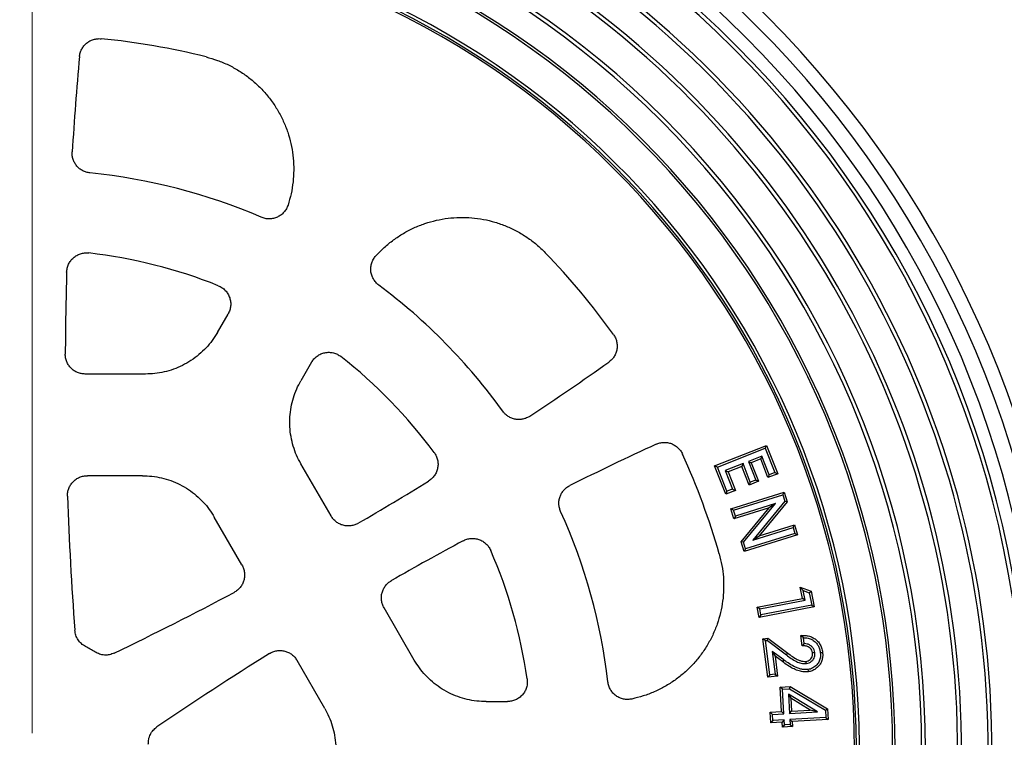
# Model space of a CAD drawing. Units: millimetres. Extents: x 50 to 2050, y 50 to 1435.
# Drawn here: x 592 to 691, y 211 to 283 of the extents above; entities that cross this region are included whole.
import ezdxf

# ---------------------------------------------------------------- set-up
doc = ezdxf.new("R2010")
doc.units = ezdxf.units.MM
doc.header["$LTSCALE"] = 5
doc.linetypes.add('SLD-Solid', pattern=[0])

# ---------------------------------------------------------------- blocks, each defined once
blk = doc.blocks.new('SW_CENTERMARKSYMBOL_0')
at = {"color": 0, "linetype": 'SLD-Solid', "lineweight": 18}
blk.add_line((0, 1.667), (0, 100.743), dxfattribs=at)

msp = doc.modelspace()

# ---------------------------------------------------------------- linework, layer by layer
at = {"color": 7, "linetype": 'SLD-Solid', "lineweight": 25}
for p, q in [((611.681, 251.132), (612.748, 252.979)), ((621.12, 248.146), (620.053, 246.298)), ((604.474, 246.971), (598.417, 246.971)), ((661.554, 237.76), (666.772, 239.815)), ((661.844, 237.634), (666.646, 239.525)), ((666.646, 239.525), (666.772, 239.815)), ((666.646, 239.525), (667.604, 237.092)), ((666.772, 239.815), (667.894, 236.966)), ((666.315, 238.736), (664.955, 238.201)), ((664.955, 238.201), (665.244, 238.075)), ((664.955, 238.201), (665.688, 236.338)), ((666.189, 238.446), (665.244, 238.075)), ((666.315, 238.736), (666.189, 238.446)), ((666.922, 236.583), (666.189, 238.446)), ((667.048, 236.873), (666.315, 238.736)), ((623.081, 232.731), (620.053, 237.976)), ((662.676, 234.911), (661.554, 237.76)), ((661.844, 237.634), (661.554, 237.76)), ((662.802, 235.201), (661.844, 237.634)), ((664.417, 237.989), (662.628, 237.284)), ((662.628, 237.284), (662.917, 237.158)), ((662.628, 237.284), (663.361, 235.421)), ((664.291, 237.699), (662.917, 237.158)), ((662.917, 237.158), (663.651, 235.295)), ((664.417, 237.989), (664.291, 237.699)), ((665.024, 235.836), (664.291, 237.699)), ((665.15, 236.126), (664.417, 237.989)), ((665.244, 238.075), (665.978, 236.212)), ((667.604, 237.092), (667.048, 236.873)), ((667.604, 237.092), (667.894, 236.966)), ((604.171, 236.771), (598.631, 236.771)), ((665.978, 236.212), (665.024, 235.836)), ((665.15, 236.126), (665.024, 235.836)), ((665.688, 236.338), (665.15, 236.126)), ((665.688, 236.338), (665.978, 236.212)), ((667.894, 236.966), (666.922, 236.583)), ((667.048, 236.873), (666.922, 236.583)), ((663.651, 235.295), (662.676, 234.911)), ((662.802, 235.201), (662.676, 234.911)), ((663.361, 235.421), (662.802, 235.201)), ((663.182, 233.459), (668.557, 235.133)), ((663.361, 235.421), (663.651, 235.295)), ((668.41, 234.853), (668.557, 235.133)), ((668.557, 235.133), (668.861, 234.154)), ((663.462, 233.312), (668.41, 234.853)), ((668.612, 234.203), (665.392, 230.31)), ((668.861, 234.154), (666.043, 230.747)), ((668.41, 234.853), (668.612, 234.203)), ((668.612, 234.203), (668.861, 234.154)), ((663.5, 232.436), (663.182, 233.459)), ((663.462, 233.312), (663.182, 233.459)), ((663.647, 232.716), (663.462, 233.312)), ((667.026, 233.535), (663.5, 232.436)), ((667.676, 233.971), (663.647, 232.716)), ((664.218, 230.134), (667.026, 233.535)), ((664.467, 230.085), (667.676, 233.971)), ((667.676, 233.971), (667.026, 233.535)), ((614.141, 227.816), (611.371, 232.614)), ((663.647, 232.716), (663.5, 232.436)), ((665.392, 230.31), (669.433, 231.569)), ((666.043, 230.747), (669.58, 231.848)), ((669.433, 231.569), (669.58, 231.848)), ((669.433, 231.569), (669.619, 230.972)), ((669.58, 231.848), (669.899, 230.825)), ((669.899, 230.825), (664.524, 229.151)), ((669.619, 230.972), (664.671, 229.43)), ((665.392, 230.31), (666.043, 230.747)), ((669.619, 230.972), (669.899, 230.825)), ((664.524, 229.151), (664.218, 230.134)), ((664.467, 230.085), (664.218, 230.134)), ((664.671, 229.43), (664.467, 230.085)), ((664.671, 229.43), (664.524, 229.151)), ((670.159, 225.598), (671.265, 225.18)), ((670.379, 224.459), (670.159, 225.598)), ((670.454, 225.248), (670.159, 225.598)), ((670.64, 224.282), (670.454, 225.248)), ((670.454, 225.248), (671.069, 225.015)), ((665.836, 223.585), (670.379, 224.459)), ((666.097, 223.408), (670.64, 224.282)), ((670.64, 224.282), (670.379, 224.459)), ((671.069, 225.015), (671.265, 225.18)), ((671.069, 225.015), (671.307, 223.782)), ((671.265, 225.18), (671.568, 223.605)), ((631.433, 218.265), (628.405, 223.51)), ((666.037, 222.54), (665.836, 223.585)), ((666.097, 223.408), (665.836, 223.585)), ((671.568, 223.605), (666.037, 222.54)), ((666.214, 222.801), (666.097, 223.408)), ((671.307, 223.782), (666.214, 222.801)), ((671.307, 223.782), (671.568, 223.605)), ((666.214, 222.801), (666.037, 222.54)), ((666.414, 220.412), (666.922, 220.475)), ((666.896, 216.544), (666.414, 220.412)), ((666.663, 220.218), (666.414, 220.412)), ((666.86, 220.242), (666.922, 220.475)), ((666.922, 220.475), (668.9, 218.966)), ((670.47, 220.516), (670.218, 220.731)), ((670.347, 219.694), (670.218, 220.731)), ((670.544, 219.924), (670.47, 220.516)), ((666.663, 220.218), (666.86, 220.242)), ((667.09, 216.793), (666.663, 220.218)), ((666.86, 220.242), (668.765, 218.789)), ((670.544, 219.924), (670.347, 219.694)), ((667.345, 219.144), (667.631, 218.655)), ((668.502, 218.29), (667.345, 219.144)), ((667.345, 219.144), (667.63, 216.861)), ((667.631, 218.655), (667.879, 216.667)), ((668.37, 218.111), (667.631, 218.655)), ((668.765, 218.789), (668.9, 218.966)), ((622.448, 213.427), (619.678, 218.226)), ((668.502, 218.29), (668.37, 218.111)), ((667.09, 216.793), (666.896, 216.544)), ((667.879, 216.667), (666.896, 216.544)), ((667.63, 216.861), (667.09, 216.793)), ((667.63, 216.861), (667.879, 216.667)), ((668.151, 215.556), (669.143, 215.612)), ((668.289, 213.096), (668.151, 215.556)), ((668.387, 215.346), (668.151, 215.556)), ((668.387, 215.346), (669.088, 215.385)), ((669.088, 215.385), (669.143, 215.612)), ((669.088, 215.385), (672.692, 213.248)), ((669.143, 215.612), (672.909, 213.379)), ((668.524, 212.886), (668.387, 215.346)), ((668.963, 214.849), (669.209, 214.439)), ((671.905, 213.075), (668.963, 214.849)), ((668.963, 214.849), (669.07, 212.917)), ((671.17, 213.258), (669.209, 214.439)), ((669.209, 214.439), (669.281, 213.152)), ((638.64, 214.104), (640.774, 214.104)), ((667.132, 213.032), (668.289, 213.096)), ((667.191, 211.983), (667.132, 213.032)), ((667.367, 212.821), (667.132, 213.032)), ((667.367, 212.821), (668.524, 212.886)), ((667.401, 212.218), (667.367, 212.821)), ((668.524, 212.886), (668.289, 213.096)), ((669.07, 212.917), (669.281, 213.152)), ((669.07, 212.917), (671.905, 213.075)), ((672.733, 212.517), (669.104, 212.314)), ((669.281, 213.152), (671.17, 213.258)), ((671.905, 213.075), (671.17, 213.258)), ((672.692, 213.248), (672.909, 213.379)), ((672.692, 213.248), (672.733, 212.517)), ((672.733, 212.517), (672.969, 212.306)), ((672.909, 213.379), (672.969, 212.306)), ((667.401, 212.218), (667.191, 211.983)), ((668.348, 212.048), (667.191, 211.983)), ((668.558, 212.283), (667.401, 212.218)), ((668.558, 212.283), (668.348, 212.048)), ((668.376, 211.546), (668.348, 212.048)), ((668.586, 211.781), (668.376, 211.546)), ((669.368, 211.601), (668.376, 211.546)), ((668.586, 211.781), (668.558, 212.283)), ((669.133, 211.812), (668.586, 211.781)), ((669.104, 212.314), (669.34, 212.103)), ((669.104, 212.314), (669.133, 211.812)), ((669.133, 211.812), (669.368, 211.601)), ((672.969, 212.306), (669.34, 212.103)), ((669.34, 212.103), (669.368, 211.601))]:
    msp.add_line(p, q, dxfattribs=at)
at = {"color": 7, "linetype": 'SLD-Solid', "lineweight": 25, "flags": 128}
for points in [[(671.615, 219.027), (671.49, 219.012), (671.393, 219.001)], [(672.173, 219.03), (672.297, 219.045), (672.395, 219.056)], [(670.772, 217.918), (670.757, 218.043), (670.745, 218.14)], [(670.93, 217.318), (670.947, 217.194), (670.96, 217.097)]]:
    msp.add_lwpolyline(points, dxfattribs=at)
at = {"color": 7, "linetype": 'SLD-Solid', "lineweight": 25}
msp.add_circle((593.094, 209.271), 141.667, dxfattribs=at)
for centre, radius, start, end in [((593.094, 209.271), 104.167, 90, 270), ((593.094, 209.271), 104.167, 270, 90), ((593.094, 209.271), 102.746, 90, 270), ((593.094, 209.271), 102.746, 270, 90), ((593.094, 209.271), 101.18, 90, 270), ((593.094, 209.271), 101.18, 270, 90), ((593.094, 209.271), 99.909, 90, 270), ((593.094, 209.271), 99.524, 90, 270), ((593.094, 209.271), 99.909, 270, 90), ((593.094, 209.271), 99.524, 270, 90), ((593.094, 209.271), 89.628, 90, 270), ((593.094, 209.271), 89.243, 90, 270), ((593.094, 209.271), 89.628, 270, 90), ((593.094, 209.271), 89.243, 270, 90), ((593.094, 209.271), 96.294, 300, 65.14438), ((593.094, 209.271), 86.576, 90, 270), ((593.094, 209.271), 86.333, 90, 270), ((593.094, 209.271), 86.576, 270, 90), ((593.094, 209.271), 86.333, 270, 90), ((593.094, 209.271), 95.909, 300.14496, 65), ((593.094, 209.271), 92.858, 300, 65.14972), ((593.094, 209.271), 93.243, 300.1491, 65), ((593.094, 209.271), 83, 90, 263.7062), ((593.094, 209.271), 82.701, 90, 264.08721), ((593.094, 209.271), 82.5, 0, 180), ((593.094, 209.271), 83, 276.2938, 90), ((593.094, 209.271), 82.701, 275.91279, 90), ((593.094, 209.271), 71.679, 75.90945, 84.45384), ((946.413, 247.187), 350, 174.81549, 176.3856), ((593.094, 209.271), 58.167, 66.71713, 84.27556), ((593.094, 209.271), 50.167, 68.14425, 83.50428), ((593.094, 209.271), 71.679, 35.54616, 44.09055), ((946.413, 247.187), 350, 178.36135, 179.70775), ((593.094, 209.271), 58.167, 35.72444, 53.28287), ((593.094, 209.271), 50.167, 36.49572, 51.85575), ((449.271, 534.212), 350, 303.6144, 305.18451), ((802.59, -77.754), 350, 114.81549, 116.3856), ((593.094, 209.271), 71.679, 15.90945, 24.45384), ((449.271, 534.212), 350, 300.29225, 301.63865), ((946.413, 247.187), 350, 182.04308, 184.24868), ((593.094, 209.271), 58.167, 6.71713, 24.27556), ((802.59, -77.754), 350, 118.36135, 119.70775), ((593.094, 209.271), 50.167, 8.14425, 23.50428), ((449.271, 534.212), 350, 295.75132, 297.95692), ((593.094, 209.271), 11.667, 57.30544, 62.69456), ((802.59, -77.754), 350, 122.04308, 124.24868)]:
    msp.add_arc(centre, radius, start, end, dxfattribs=at)
for points, knots in [([(597.845, 278.814), (597.864, 278.944), (597.902, 279.203), (598.055, 279.568), (598.271, 279.898), (598.548, 280.177), (598.876, 280.398), (599.239, 280.548), (599.627, 280.63), (599.89, 280.62), (600.022, 280.614)], [0, 0, 0, 0, 0.124829, 0.250003, 0.374523, 0.499756, 0.624397, 0.749427, 0.874505, 1, 1, 1, 1]), ([(610.545, 278.793), (610.927, 278.685), (611.691, 278.47), (612.789, 277.999), (613.837, 277.427), (614.82, 276.748), (615.726, 275.975), (616.548, 275.113), (617.28, 274.17), (617.91, 273.155), (618.433, 272.081), (618.842, 270.961), (619.134, 269.806), (619.307, 268.625), (619.359, 267.432), (619.285, 266.24), (619.101, 265.061), (618.878, 264.301), (618.767, 263.92)], [0, 0, 0, 0, 0.062478, 0.12492, 0.187584, 0.250225, 0.312548, 0.374861, 0.437494, 0.500133, 0.562628, 0.62515, 0.687545, 0.749982, 0.812624, 0.875317, 0.937633, 1, 1, 1, 1]), ([(598.896, 267.147), (598.77, 267.167), (598.518, 267.206), (598.164, 267.354), (597.843, 267.562), (597.568, 267.829), (597.349, 268.143), (597.195, 268.494), (597.106, 268.868), (597.108, 269.124), (597.109, 269.252)], [0, 0, 0, 0, 0.1248357, 0.2499795, 0.3745079, 0.4997691, 0.6242909, 0.7494752, 0.8742486, 1, 1, 1, 1]), ([(618.767, 263.92), (618.716, 263.791), (618.616, 263.534), (618.368, 263.197), (618.062, 262.915), (617.702, 262.704), (617.307, 262.571), (616.894, 262.524), (616.477, 262.559), (616.216, 262.653), (616.085, 262.7)], [0, 0, 0, 0, 0.1248622, 0.2501192, 0.3747066, 0.4998922, 0.6249157, 0.7496324, 0.8749595, 1, 1, 1, 1]), ([(627.585, 258.829), (627.86, 259.117), (628.41, 259.692), (629.34, 260.441), (630.332, 261.098), (631.388, 261.648), (632.495, 262.089), (633.644, 262.414), (634.819, 262.62), (636.007, 262.704), (637.197, 262.666), (638.378, 262.506), (639.538, 262.226), (640.662, 261.827), (641.739, 261.318), (642.757, 260.698), (643.717, 259.981), (644.29, 259.424), (644.577, 259.145)], [0, 0, 0, 0, 0.062617, 0.125194, 0.187464, 0.249702, 0.312282, 0.374842, 0.43729, 0.499733, 0.562079, 0.624437, 0.687028, 0.749651, 0.811909, 0.874211, 0.937082, 1, 1, 1, 1]), ([(596.556, 257.196), (596.568, 257.333), (596.592, 257.607), (596.734, 257.997), (596.947, 258.352), (597.23, 258.654), (597.569, 258.892), (597.95, 259.052), (598.357, 259.138), (598.632, 259.123), (598.769, 259.115)], [0, 0, 0, 0, 0.1248705, 0.2501097, 0.3746868, 0.4998714, 0.6248817, 0.7496063, 0.8749346, 1, 1, 1, 1]), ([(627.87, 255.897), (627.764, 255.986), (627.552, 256.165), (627.314, 256.508), (627.147, 256.889), (627.064, 257.298), (627.067, 257.715), (627.158, 258.121), (627.326, 258.504), (627.499, 258.721), (627.585, 258.829)], [0, 0, 0, 0, 0.124872, 0.250133, 0.374732, 0.499902, 0.624976, 0.749671, 0.874992, 1, 1, 1, 1]), ([(611.769, 255.831), (611.898, 255.77), (612.157, 255.648), (612.483, 255.365), (612.744, 255.024), (612.926, 254.634), (613.021, 254.214), (613.022, 253.785), (612.939, 253.362), (612.812, 253.107), (612.748, 252.979)], [0, 0, 0, 0, 0.124933, 0.250261, 0.375005, 0.500135, 0.625401, 0.750115, 0.87527, 1, 1, 1, 1]), ([(611.681, 251.132), (611.515, 250.864), (611.178, 250.322), (610.552, 249.582), (609.839, 248.904), (609.04, 248.311), (608.179, 247.819), (607.274, 247.435), (606.347, 247.166), (605.41, 247.001), (604.784, 246.981), (604.474, 246.971)], [0, 0, 0, 0, 0.108499, 0.219597, 0.33261, 0.446802, 0.561366, 0.67347, 0.784405, 0.893459, 1, 1, 1, 1]), ([(651.416, 250.942), (651.486, 250.831), (651.626, 250.61), (651.749, 250.234), (651.801, 249.844), (651.774, 249.45), (651.671, 249.07), (651.494, 248.718), (651.254, 248.402), (651.048, 248.239), (650.945, 248.157)], [0, 0, 0, 0, 0.124832, 0.250012, 0.374522, 0.499768, 0.624377, 0.749434, 0.874484, 1, 1, 1, 1]), ([(598.417, 246.971), (598.286, 246.978), (598.024, 246.993), (597.646, 247.111), (597.298, 247.295), (596.992, 247.545), (596.741, 247.85), (596.556, 248.199), (596.438, 248.578), (596.424, 248.841), (596.417, 248.973)], [0, 0, 0, 0, 0.124828, 0.250002, 0.37452, 0.499767, 0.624366, 0.749431, 0.874456, 1, 1, 1, 1]), ([(621.12, 248.146), (621.198, 248.265), (621.356, 248.503), (621.681, 248.787), (622.054, 249), (622.465, 249.127), (622.893, 249.165), (623.319, 249.108), (623.727, 248.968), (623.962, 248.806), (624.079, 248.725)], [0, 0, 0, 0, 0.124925, 0.250243, 0.374943, 0.500096, 0.62532, 0.750007, 0.875223, 1, 1, 1, 1]), ([(620.053, 237.976), (619.904, 238.254), (619.603, 238.817), (619.275, 239.729), (619.045, 240.686), (618.931, 241.674), (618.935, 242.666), (619.055, 243.641), (619.286, 244.579), (619.611, 245.473), (619.907, 246.025), (620.053, 246.298)], [0, 0, 0, 0, 0.1085015, 0.2195969, 0.3326134, 0.4468002, 0.5613672, 0.6734684, 0.7844027, 0.8934557, 1, 1, 1, 1]), ([(643.032, 242.738), (642.922, 242.674), (642.702, 242.545), (642.334, 242.435), (641.954, 242.392), (641.573, 242.424), (641.204, 242.528), (640.863, 242.702), (640.556, 242.935), (640.396, 243.134), (640.316, 243.233)], [0, 0, 0, 0, 0.124832, 0.249979, 0.374506, 0.499766, 0.624282, 0.749475, 0.874252, 1, 1, 1, 1]), ([(655.696, 239.928), (655.818, 239.976), (656.062, 240.073), (656.454, 240.123), (656.847, 240.101), (657.228, 240), (657.583, 239.827), (657.895, 239.587), (658.16, 239.292), (658.282, 239.06), (658.343, 238.943)], [0, 0, 0, 0, 0.124825, 0.25, 0.374517, 0.499757, 0.624395, 0.749419, 0.874503, 1, 1, 1, 1]), ([(633.423, 239.108), (633.498, 238.993), (633.648, 238.762), (633.778, 238.368), (633.829, 237.958), (633.793, 237.545), (633.673, 237.149), (633.473, 236.787), (633.206, 236.469), (632.98, 236.31), (632.867, 236.231)], [0, 0, 0, 0, 0.124858, 0.250107, 0.374684, 0.49987, 0.624871, 0.749604, 0.874926, 1, 1, 1, 1]), ([(596.635, 234.709), (596.638, 234.843), (596.644, 235.11), (596.754, 235.498), (596.934, 235.858), (597.184, 236.173), (597.491, 236.433), (597.844, 236.624), (598.229, 236.747), (598.497, 236.763), (598.631, 236.771)], [0, 0, 0, 0, 0.1248283, 0.2500318, 0.374559, 0.4997796, 0.6245641, 0.7494503, 0.8746857, 1, 1, 1, 1]), ([(604.171, 236.771), (604.486, 236.76), (605.124, 236.739), (606.076, 236.568), (607.019, 236.289), (607.931, 235.895), (608.787, 235.396), (609.57, 234.805), (610.266, 234.136), (610.877, 233.409), (611.208, 232.877), (611.371, 232.614)], [0, 0, 0, 0, 0.108527, 0.219629, 0.33264, 0.446813, 0.561356, 0.673443, 0.78437, 0.893431, 1, 1, 1, 1]), ([(646.117, 233.184), (646.072, 233.303), (645.98, 233.541), (645.931, 233.922), (645.95, 234.304), (646.044, 234.675), (646.207, 235.022), (646.433, 235.33), (646.713, 235.595), (646.935, 235.721), (647.047, 235.784)], [0, 0, 0, 0, 0.12483, 0.249978, 0.374514, 0.499768, 0.624282, 0.749477, 0.874254, 1, 1, 1, 1]), ([(625.815, 232), (625.698, 231.94), (625.464, 231.821), (625.078, 231.734), (624.684, 231.719), (624.294, 231.783), (623.924, 231.922), (623.59, 232.132), (623.298, 232.401), (623.154, 232.621), (623.081, 232.731)], [0, 0, 0, 0, 0.124821, 0.249999, 0.374521, 0.49976, 0.624416, 0.74943, 0.874521, 1, 1, 1, 1]), ([(636.329, 230.235), (636.454, 230.293), (636.703, 230.409), (637.112, 230.482), (637.526, 230.475), (637.929, 230.381), (638.304, 230.206), (638.634, 229.956), (638.911, 229.646), (639.036, 229.401), (639.098, 229.278)], [0, 0, 0, 0, 0.12486, 0.250107, 0.374683, 0.499872, 0.624874, 0.749603, 0.874925, 1, 1, 1, 1]), ([(662.028, 228.919), (662.125, 228.534), (662.321, 227.764), (662.462, 226.578), (662.491, 225.385), (662.394, 224.195), (662.178, 223.023), (661.842, 221.88), (661.391, 220.775), (660.827, 219.721), (660.159, 218.732), (659.393, 217.818), (658.539, 216.986), (657.603, 216.247), (656.595, 215.605), (655.527, 215.073), (654.414, 214.643), (653.644, 214.456), (653.258, 214.362)], [0, 0, 0, 0, 0.062478, 0.12492, 0.187584, 0.250225, 0.312548, 0.374862, 0.437494, 0.500134, 0.562629, 0.625151, 0.687545, 0.749981, 0.812624, 0.875319, 0.937634, 1, 1, 1, 1]), ([(614.141, 227.816), (614.201, 227.696), (614.321, 227.457), (614.407, 227.063), (614.418, 226.662), (614.348, 226.266), (614.2, 225.892), (613.979, 225.556), (613.697, 225.266), (613.468, 225.127), (613.354, 225.057)], [0, 0, 0, 0, 0.124831, 0.250032, 0.374552, 0.499786, 0.624502, 0.749445, 0.874643, 1, 1, 1, 1]), ([(628.405, 223.51), (628.346, 223.627), (628.227, 223.862), (628.141, 224.248), (628.126, 224.642), (628.19, 225.032), (628.329, 225.402), (628.538, 225.736), (628.807, 226.028), (629.028, 226.172), (629.139, 226.243)], [0, 0, 0, 0, 0.124837, 0.250009, 0.374517, 0.499767, 0.624367, 0.749428, 0.874462, 1, 1, 1, 1]), ([(598.446, 219.637), (598.301, 219.726), (598.012, 219.903), (597.683, 220.297), (597.449, 220.754), (597.4, 221.09), (597.375, 221.257)], [0, 0, 0, 0, 0.249746, 0.500066, 0.75039, 1, 1, 1, 1]), ([(670.218, 220.731), (670.361, 220.736), (670.648, 220.748), (671.076, 220.676), (671.478, 220.516), (671.836, 220.258), (672.122, 219.913), (672.318, 219.501), (672.369, 219.205), (672.395, 219.056)], [0, 0, 0, 0, 0.140139, 0.280187, 0.420129, 0.560108, 0.70667, 0.853286, 1, 1, 1, 1]), ([(670.47, 220.516), (670.628, 220.507), (670.94, 220.489), (671.381, 220.319), (671.724, 220.056), (671.961, 219.737), (672.112, 219.398), (672.152, 219.154), (672.173, 219.03)], [0, 0, 0, 0, 0.190008, 0.374924, 0.558488, 0.702752, 0.848858, 1, 1, 1, 1]), ([(671.393, 219.001), (671.375, 219.086), (671.339, 219.258), (671.173, 219.47), (670.943, 219.627), (670.655, 219.707), (670.45, 219.698), (670.347, 219.694)], [0, 0, 0, 0, 0.186598, 0.373054, 0.559744, 0.779664, 1, 1, 1, 1]), ([(671.615, 219.027), (671.596, 219.119), (671.559, 219.31), (671.398, 219.559), (671.161, 219.76), (670.869, 219.894), (670.65, 219.914), (670.544, 219.924)], [0, 0, 0, 0, 0.183794, 0.380635, 0.569617, 0.790696, 1, 1, 1, 1]), ([(601.334, 218.971), (601.177, 218.909), (600.861, 218.784), (600.348, 218.758), (599.843, 218.846), (599.545, 219.008), (599.396, 219.089)], [0, 0, 0, 0, 0.249745, 0.500055, 0.750376, 1, 1, 1, 1]), ([(616.895, 218.923), (617.012, 218.987), (617.247, 219.116), (617.638, 219.215), (618.039, 219.238), (618.437, 219.18), (618.816, 219.043), (619.158, 218.833), (619.457, 218.562), (619.604, 218.338), (619.678, 218.226)], [0, 0, 0, 0, 0.1248333, 0.2500298, 0.3745623, 0.4997781, 0.6245628, 0.749449, 0.8746774, 1, 1, 1, 1]), ([(668.765, 218.789), (668.924, 218.67), (669.246, 218.429), (669.661, 218.171), (670.005, 218.022), (670.252, 217.951), (670.509, 217.903), (670.684, 217.913), (670.772, 217.918)], [0, 0, 0, 0, 0.26526, 0.539211, 0.651903, 0.765822, 0.882749, 1, 1, 1, 1]), ([(668.9, 218.966), (669.055, 218.851), (669.364, 218.621), (669.778, 218.36), (670.144, 218.21), (670.44, 218.132), (670.643, 218.137), (670.745, 218.14)], [0, 0, 0, 0, 0.280165, 0.560161, 0.70685, 0.853548, 1, 1, 1, 1]), ([(670.745, 218.14), (670.819, 218.154), (670.967, 218.183), (671.16, 218.308), (671.315, 218.492), (671.407, 218.734), (671.397, 218.912), (671.393, 219.001)], [0, 0, 0, 0, 0.18678, 0.373548, 0.560395, 0.780046, 1, 1, 1, 1]), ([(670.772, 217.918), (670.863, 217.936), (671.053, 217.973), (671.305, 218.133), (671.488, 218.348), (671.591, 218.585), (671.631, 218.811), (671.62, 218.957), (671.615, 219.027)], [0, 0, 0, 0, 0.178091, 0.371688, 0.56254, 0.716226, 0.865333, 1, 1, 1, 1]), ([(672.173, 219.03), (672.184, 218.878), (672.204, 218.581), (672.083, 218.149), (671.875, 217.831), (671.639, 217.617), (671.422, 217.475), (671.186, 217.363), (671.016, 217.333), (670.93, 217.318)], [0, 0, 0, 0, 0.193046, 0.377203, 0.5602113, 0.6698741, 0.7811393, 0.8897218, 1, 1, 1, 1]), ([(672.395, 219.056), (672.405, 218.93), (672.425, 218.678), (672.365, 218.3), (672.224, 217.947), (671.998, 217.631), (671.698, 217.378), (671.351, 217.176), (671.09, 217.123), (670.96, 217.097)], [0, 0, 0, 0, 0.140106, 0.280141, 0.420116, 0.560078, 0.706758, 0.853448, 1, 1, 1, 1]), ([(638.64, 214.104), (638.325, 214.114), (637.687, 214.135), (636.734, 214.307), (635.79, 214.586), (634.877, 214.981), (634.02, 215.481), (633.236, 216.072), (632.539, 216.741), (631.927, 217.47), (631.597, 218.002), (631.433, 218.265)], [0, 0, 0, 0, 0.1085, 0.219597, 0.332613, 0.446802, 0.561367, 0.673471, 0.784404, 0.893457, 1, 1, 1, 1]), ([(670.96, 217.097), (670.783, 217.09), (670.427, 217.077), (669.907, 217.214), (669.389, 217.435), (668.878, 217.743), (668.539, 217.988), (668.37, 218.111)], [0, 0, 0, 0, 0.186378, 0.372992, 0.559671, 0.779815, 1, 1, 1, 1]), ([(670.93, 217.318), (670.811, 217.312), (670.571, 217.299), (670.212, 217.365), (669.86, 217.473), (669.428, 217.67), (669.044, 217.906), (668.74, 218.116), (668.595, 218.222), (668.531, 218.269), (668.502, 218.29)], [0, 0, 0, 0, 0.133379, 0.268564, 0.40659, 0.545871, 0.798567, 0.910546, 0.960362, 1, 1, 1, 1]), ([(642.755, 216.378), (642.766, 216.235), (642.789, 215.95), (642.707, 215.527), (642.543, 215.13), (642.296, 214.777), (641.98, 214.485), (641.609, 214.269), (641.201, 214.13), (640.916, 214.113), (640.774, 214.104)], [0, 0, 0, 0, 0.124928, 0.250264, 0.37501, 0.500132, 0.62541, 0.750111, 0.875264, 1, 1, 1, 1]), ([(653.258, 214.362), (653.122, 214.341), (652.848, 214.3), (652.432, 214.346), (652.035, 214.47), (651.673, 214.675), (651.36, 214.951), (651.113, 215.286), (650.935, 215.665), (650.886, 215.938), (650.861, 216.074)], [0, 0, 0, 0, 0.124868, 0.250121, 0.374711, 0.499891, 0.624912, 0.749626, 0.874964, 1, 1, 1, 1]), ([(622.448, 213.427), (622.597, 213.149), (622.897, 212.587), (623.225, 211.676), (623.455, 210.72), (623.57, 209.733), (623.565, 208.743), (623.445, 207.769), (623.214, 206.832), (622.89, 205.939), (622.594, 205.387), (622.448, 205.114)], [0, 0, 0, 0, 0.108526, 0.219632, 0.332638, 0.446812, 0.561359, 0.673445, 0.784371, 0.893434, 1, 1, 1, 1]), ([(604.748, 209.819), (604.752, 209.988), (604.761, 210.328), (604.938, 210.81), (605.217, 211.241), (605.482, 211.451), (605.615, 211.557)], [0, 0, 0, 0, 0.249736, 0.500052, 0.750378, 1, 1, 1, 1])]:
    msp.add_open_spline(points, degree=3, knots=knots, dxfattribs=at)

# ---------------------------------------------------------------- block references
at = {"color": 7, "linetype": 'SLD-Solid', "lineweight": 18}
msp.add_blockref('SW_CENTERMARKSYMBOL_0', (593.094, 209.271), dxfattribs=at)

doc.saveas('drawing.dxf')
